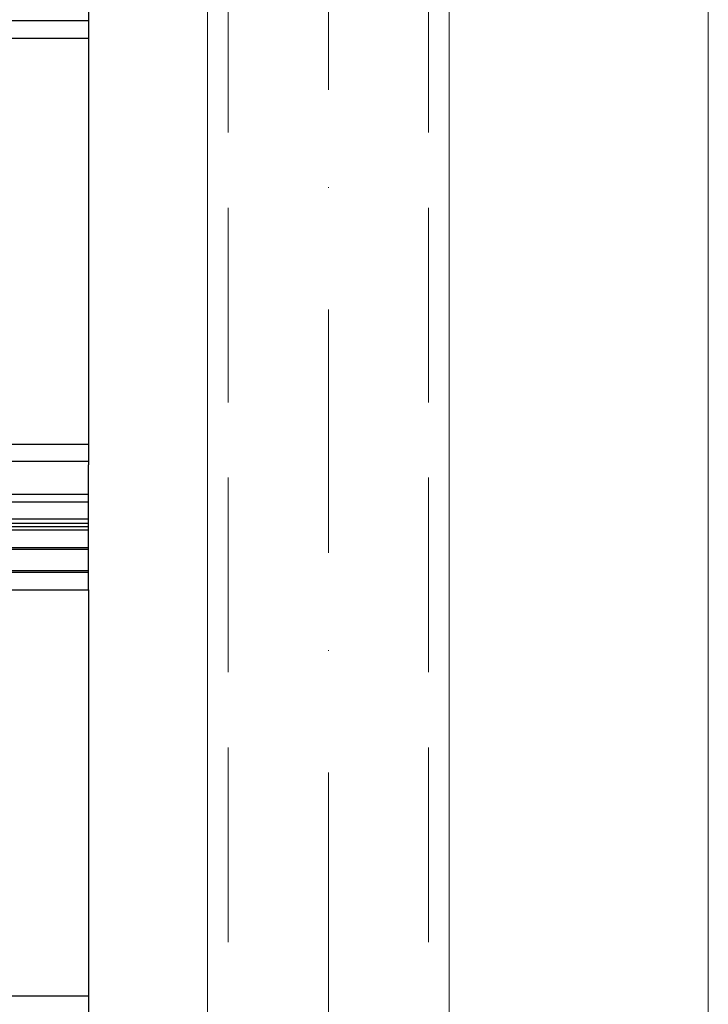
# Model space of a CAD drawing. Units: millimetres. Extents: x 576149629 to 576157422, y 353403521 to 353416409.
# Drawn here: x 576155290 to 576155389, y 353411251 to 353411394 of the extents above; entities that cross this region are included whole.
import ezdxf

# ---------------------------------------------------------------- set-up
doc = ezdxf.new("R2010")
doc.units = ezdxf.units.MM
doc.header["$MEASUREMENT"] = 0
doc.linetypes.add('Dot & Dashed', pattern=[67.027776, 35.277777, -17.638888, 0, -14.111111])
doc.linetypes.add('Hidden Line', pattern=[39.122222, 28.222222, -10.9])
doc.layers.add('0_Pen_No__1', color=7, linetype='Continuous', lineweight=30)
doc.layers.add('0_Pen_No__7', color=5, linetype='Continuous', lineweight=5)
doc.layers.add('0_Pen_No__4', color=7, linetype='Continuous', lineweight=5, true_color=0x783c00)
doc.layers.add('0_Pen_No__64', color=7, linetype='Continuous', lineweight=5, true_color=0x636300)

# ---------------------------------------------------------------- blocks, each defined once
blk = doc.blocks.new('JK2_divsl_jumts')
at = {"layer": '0_Pen_No__1', "linetype": 'Continuous'}
for p, q in [((329.57, 1100), (402.85, 1100)), ((338.45, 0), (338.45, 1100)), ((341, 0), (341, 1100)), ((399.87, 0), (399.87, 1100)), ((402.33, 0), (402.33, 1100)), ((420.98, 1100), (402.85, 1100)), ((407.11, 0), (407.11, 1100)), ((408.22, 0), (408.22, 1100)), ((410.69, 0), (410.69, 1100)), ((411.29, 0), (411.29, 1100)), ((411.79, 0), (411.79, 1100)), ((412.3, 0), (412.3, 1100)), ((414.85, 0), (414.85, 1100)), ((415.1, 0), (415.1, 1100)), ((418.17, 0), (418.17, 1100)), ((418.43, 0), (418.43, 1100)), ((420.98, 0), (420.98, 1100)), ((420.98, 1100), (482.82, 1100)), ((479.84, 0), (479.84, 1100))]:
    blk.add_line(p, q, dxfattribs=at)
blk = doc.blocks.new('Tube 10_2')
at = {"layer": '0_Pen_No__4', "linetype": 'Continuous'}
for p, q in [((730, 17.5), (0, 17.5)), ((0, -17.5), (730, -17.5))]:
    blk.add_line(p, q, dxfattribs=at)
at = {"layer": '0_Pen_No__4', "linetype": 'Hidden Line'}
for p, q in [((0, 14.5), (730, 14.5)), ((0, -14.5), (730, -14.5))]:
    blk.add_line(p, q, dxfattribs=at)
at = {"layer": '0_Pen_No__64', "linetype": 'Dot & Dashed'}
blk.add_line((0, 0), (730, 0), dxfattribs=at)

msp = doc.modelspace()

# ---------------------------------------------------------------- linework, layer by layer
at = {"layer": '0_Pen_No__7', "linetype": 'Continuous'}
msp.add_line((576155389.43, 353411432.5), (576155389.43, 353410722.5), dxfattribs=at)

# ---------------------------------------------------------------- block references
at = {"color": 98, "linetype": 'Continuous', "lineweight": 5, "true_color": 0x005200, "zscale": 1000, "rotation": 90}
msp.add_blockref('Tube 10_2', (576155334.4, 353410712.5), dxfattribs=at)
at = {"layer": '0_Pen_No__1', "linetype": 'Continuous', "zscale": 1000, "rotation": 270}
msp.add_blockref('JK2_divsl_jumts', (576154199.67, 353411732.27), dxfattribs=at)

doc.saveas('drawing.dxf')
